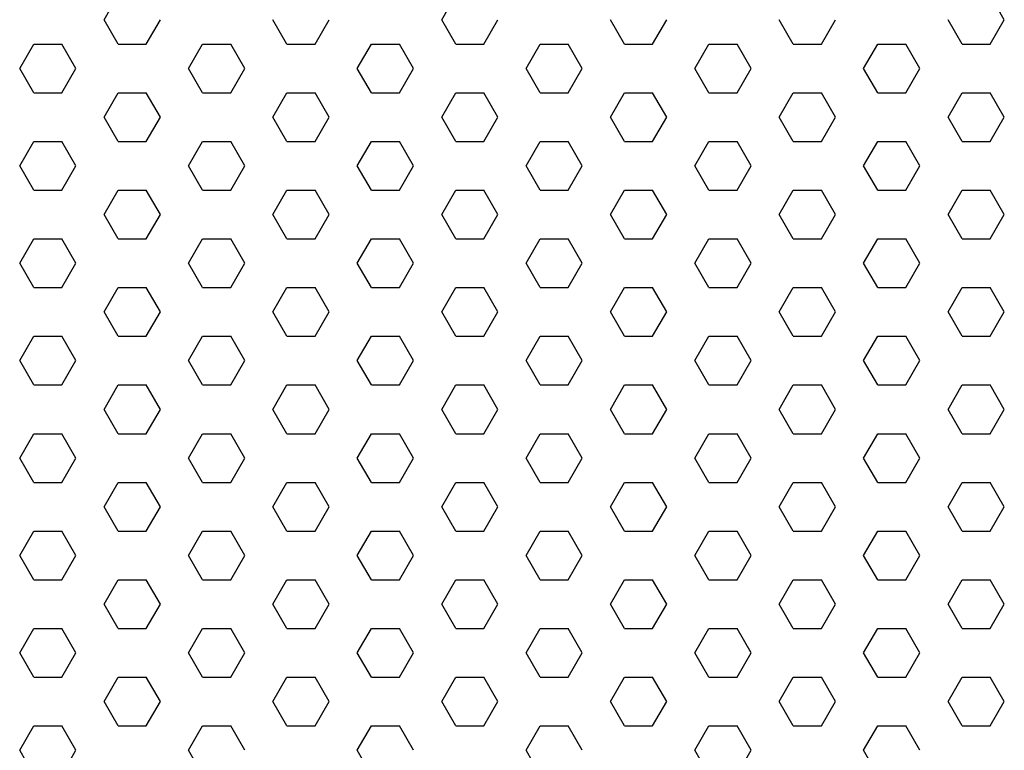
# Model space of a CAD drawing. Units: inches. Extents: x 800 to 1502, y 78 to 360.
# Drawn here: x 1170 to 1174, y 325 to 329 of the extents above; entities that cross this region are included whole.
import ezdxf

# ---------------------------------------------------------------- set-up
doc = ezdxf.new("R2010")
doc.units = ezdxf.units.IN
doc.header["$MEASUREMENT"] = 0
doc.layers.add('Layer8', color=8, linetype='Continuous')
doc.layers.add('SUSP PRIMARY01', color=2, linetype='Continuous')

# ---------------------------------------------------------------- blocks, each defined once
blk = doc.blocks.new('foil')
at = {"layer": 'Layer8'}
for p, q in [((-9.0432, 14.6476), (-8.9807, 14.7559)), ((-7.5432, 14.6476), (-7.4807, 14.7559)), ((-5.0432, 14.6476), (-5.1057, 14.7559)), ((-8.9807, 14.5393), (-9.0432, 14.6476)), ((-8.8557, 14.5393), (-8.7932, 14.6476)), ((-8.2307, 14.5393), (-8.2932, 14.6476)), ((-8.1057, 14.5393), (-8.0432, 14.6476)), ((-7.4807, 14.5393), (-7.5432, 14.6476)), ((-7.3557, 14.5393), (-7.2932, 14.6476)), ((-6.7307, 14.5393), (-6.7932, 14.6476)), ((-6.6057, 14.5393), (-6.5432, 14.6476)), ((-5.9807, 14.5393), (-6.0432, 14.6476)), ((-5.8557, 14.5393), (-5.7932, 14.6476)), ((-5.2307, 14.5393), (-5.2932, 14.6476)), ((-5.1057, 14.5393), (-5.0432, 14.6476)), ((-9.4182, 14.4311), (-9.3557, 14.5393)), ((-9.3557, 14.5393), (-9.2307, 14.5393)), ((-9.1682, 14.4311), (-9.2307, 14.5393)), ((-8.9807, 14.5393), (-8.8557, 14.5393)), ((-8.6682, 14.4311), (-8.6057, 14.5393)), ((-8.6057, 14.5393), (-8.4807, 14.5393)), ((-8.4182, 14.4311), (-8.4807, 14.5393)), ((-8.2307, 14.5393), (-8.1057, 14.5393)), ((-7.9182, 14.4311), (-7.8557, 14.5393)), ((-7.8557, 14.5393), (-7.7307, 14.5393)), ((-7.6682, 14.4311), (-7.7307, 14.5393)), ((-7.4807, 14.5393), (-7.3557, 14.5393)), ((-7.1682, 14.4311), (-7.1057, 14.5393)), ((-7.1057, 14.5393), (-6.9807, 14.5393)), ((-6.9182, 14.4311), (-6.9807, 14.5393)), ((-6.7307, 14.5393), (-6.6057, 14.5393)), ((-6.4182, 14.4311), (-6.3557, 14.5393)), ((-6.3557, 14.5393), (-6.2307, 14.5393)), ((-6.1682, 14.4311), (-6.2307, 14.5393)), ((-5.9807, 14.5393), (-5.8557, 14.5393)), ((-5.6682, 14.4311), (-5.6057, 14.5393)), ((-5.6057, 14.5393), (-5.4807, 14.5393)), ((-5.4182, 14.4311), (-5.4807, 14.5393)), ((-5.2307, 14.5393), (-5.1057, 14.5393)), ((-9.3557, 14.3228), (-9.4182, 14.4311)), ((-9.2307, 14.3228), (-9.1682, 14.4311)), ((-8.6057, 14.3228), (-8.6682, 14.4311)), ((-8.4807, 14.3228), (-8.4182, 14.4311)), ((-7.8557, 14.3228), (-7.9182, 14.4311)), ((-7.7307, 14.3228), (-7.6682, 14.4311)), ((-7.1057, 14.3228), (-7.1682, 14.4311)), ((-6.9807, 14.3228), (-6.9182, 14.4311)), ((-6.3557, 14.3228), (-6.4182, 14.4311)), ((-6.2307, 14.3228), (-6.1682, 14.4311)), ((-5.6057, 14.3228), (-5.6682, 14.4311)), ((-5.4807, 14.3228), (-5.4182, 14.4311)), ((-9.3557, 14.3228), (-9.2307, 14.3228)), ((-9.0432, 14.2146), (-8.9807, 14.3228)), ((-8.9807, 14.3228), (-8.8557, 14.3228)), ((-8.7932, 14.2146), (-8.8557, 14.3228)), ((-8.6057, 14.3228), (-8.4807, 14.3228)), ((-8.2932, 14.2146), (-8.2307, 14.3228)), ((-8.2307, 14.3228), (-8.1057, 14.3228)), ((-8.0432, 14.2146), (-8.1057, 14.3228)), ((-7.8557, 14.3228), (-7.7307, 14.3228)), ((-7.5432, 14.2146), (-7.4807, 14.3228)), ((-7.4807, 14.3228), (-7.3557, 14.3228)), ((-7.2932, 14.2146), (-7.3557, 14.3228)), ((-7.1057, 14.3228), (-6.9807, 14.3228)), ((-6.7932, 14.2146), (-6.7307, 14.3228)), ((-6.7307, 14.3228), (-6.6057, 14.3228)), ((-6.5432, 14.2146), (-6.6057, 14.3228)), ((-6.3557, 14.3228), (-6.2307, 14.3228)), ((-6.0432, 14.2146), (-5.9807, 14.3228)), ((-5.9807, 14.3228), (-5.8557, 14.3228)), ((-5.7932, 14.2146), (-5.8557, 14.3228)), ((-5.6057, 14.3228), (-5.4807, 14.3228)), ((-5.2932, 14.2146), (-5.2307, 14.3228)), ((-5.2307, 14.3228), (-5.1057, 14.3228)), ((-5.0432, 14.2146), (-5.1057, 14.3228)), ((-8.9807, 14.1063), (-9.0432, 14.2146)), ((-8.8557, 14.1063), (-8.7932, 14.2146)), ((-8.2307, 14.1063), (-8.2932, 14.2146)), ((-8.1057, 14.1063), (-8.0432, 14.2146)), ((-7.4807, 14.1063), (-7.5432, 14.2146)), ((-7.3557, 14.1063), (-7.2932, 14.2146)), ((-6.7307, 14.1063), (-6.7932, 14.2146)), ((-6.6057, 14.1063), (-6.5432, 14.2146)), ((-5.9807, 14.1063), (-6.0432, 14.2146)), ((-5.8557, 14.1063), (-5.7932, 14.2146)), ((-5.2307, 14.1063), (-5.2932, 14.2146)), ((-5.1057, 14.1063), (-5.0432, 14.2146)), ((-9.4182, 13.9981), (-9.3557, 14.1063)), ((-9.3557, 14.1063), (-9.2307, 14.1063)), ((-9.1682, 13.9981), (-9.2307, 14.1063)), ((-8.9807, 14.1063), (-8.8557, 14.1063)), ((-8.6682, 13.9981), (-8.6057, 14.1063)), ((-8.6057, 14.1063), (-8.4807, 14.1063)), ((-8.4182, 13.9981), (-8.4807, 14.1063)), ((-8.2307, 14.1063), (-8.1057, 14.1063)), ((-7.9182, 13.9981), (-7.8557, 14.1063)), ((-7.8557, 14.1063), (-7.7307, 14.1063)), ((-7.6682, 13.9981), (-7.7307, 14.1063)), ((-7.4807, 14.1063), (-7.3557, 14.1063)), ((-7.1682, 13.9981), (-7.1057, 14.1063)), ((-7.1057, 14.1063), (-6.9807, 14.1063)), ((-6.9182, 13.9981), (-6.9807, 14.1063)), ((-6.7307, 14.1063), (-6.6057, 14.1063)), ((-6.4182, 13.9981), (-6.3557, 14.1063)), ((-6.3557, 14.1063), (-6.2307, 14.1063)), ((-6.1682, 13.9981), (-6.2307, 14.1063)), ((-5.9807, 14.1063), (-5.8557, 14.1063)), ((-5.6682, 13.9981), (-5.6057, 14.1063)), ((-5.6057, 14.1063), (-5.4807, 14.1063)), ((-5.4182, 13.9981), (-5.4807, 14.1063)), ((-5.2307, 14.1063), (-5.1057, 14.1063)), ((-9.3557, 13.8898), (-9.4182, 13.9981)), ((-9.2307, 13.8898), (-9.1682, 13.9981)), ((-8.6057, 13.8898), (-8.6682, 13.9981)), ((-8.4807, 13.8898), (-8.4182, 13.9981)), ((-7.8557, 13.8898), (-7.9182, 13.9981)), ((-7.7307, 13.8898), (-7.6682, 13.9981)), ((-7.1057, 13.8898), (-7.1682, 13.9981)), ((-6.9807, 13.8898), (-6.9182, 13.9981)), ((-6.3557, 13.8898), (-6.4182, 13.9981)), ((-6.2307, 13.8898), (-6.1682, 13.9981)), ((-5.6057, 13.8898), (-5.6682, 13.9981)), ((-5.4807, 13.8898), (-5.4182, 13.9981)), ((-9.3557, 13.8898), (-9.2307, 13.8898)), ((-9.0432, 13.7816), (-8.9807, 13.8898)), ((-8.9807, 13.8898), (-8.8557, 13.8898)), ((-8.7932, 13.7816), (-8.8557, 13.8898)), ((-8.6057, 13.8898), (-8.4807, 13.8898)), ((-8.2932, 13.7816), (-8.2307, 13.8898)), ((-8.2307, 13.8898), (-8.1057, 13.8898)), ((-8.0432, 13.7816), (-8.1057, 13.8898)), ((-7.8557, 13.8898), (-7.7307, 13.8898)), ((-7.5432, 13.7816), (-7.4807, 13.8898)), ((-7.4807, 13.8898), (-7.3557, 13.8898)), ((-7.2932, 13.7816), (-7.3557, 13.8898)), ((-7.1057, 13.8898), (-6.9807, 13.8898)), ((-6.7932, 13.7816), (-6.7307, 13.8898)), ((-6.7307, 13.8898), (-6.6057, 13.8898)), ((-6.5432, 13.7816), (-6.6057, 13.8898)), ((-6.3557, 13.8898), (-6.2307, 13.8898)), ((-6.0432, 13.7816), (-5.9807, 13.8898)), ((-5.9807, 13.8898), (-5.8557, 13.8898)), ((-5.7932, 13.7816), (-5.8557, 13.8898)), ((-5.6057, 13.8898), (-5.4807, 13.8898)), ((-5.2932, 13.7816), (-5.2307, 13.8898)), ((-5.2307, 13.8898), (-5.1057, 13.8898)), ((-5.0432, 13.7816), (-5.1057, 13.8898)), ((-8.9807, 13.6733), (-9.0432, 13.7816)), ((-8.8557, 13.6733), (-8.7932, 13.7816)), ((-8.2307, 13.6733), (-8.2932, 13.7816)), ((-8.1057, 13.6733), (-8.0432, 13.7816)), ((-7.4807, 13.6733), (-7.5432, 13.7816)), ((-7.3557, 13.6733), (-7.2932, 13.7816)), ((-6.7307, 13.6733), (-6.7932, 13.7816)), ((-6.6057, 13.6733), (-6.5432, 13.7816)), ((-5.9807, 13.6733), (-6.0432, 13.7816)), ((-5.8557, 13.6733), (-5.7932, 13.7816)), ((-5.2307, 13.6733), (-5.2932, 13.7816)), ((-5.1057, 13.6733), (-5.0432, 13.7816)), ((-9.4182, 13.5651), (-9.3557, 13.6733)), ((-9.3557, 13.6733), (-9.2307, 13.6733)), ((-9.1682, 13.5651), (-9.2307, 13.6733)), ((-8.9807, 13.6733), (-8.8557, 13.6733)), ((-8.6682, 13.5651), (-8.6057, 13.6733)), ((-8.6057, 13.6733), (-8.4807, 13.6733)), ((-8.4182, 13.5651), (-8.4807, 13.6733)), ((-8.2307, 13.6733), (-8.1057, 13.6733)), ((-7.9182, 13.5651), (-7.8557, 13.6733)), ((-7.8557, 13.6733), (-7.7307, 13.6733)), ((-7.6682, 13.5651), (-7.7307, 13.6733)), ((-7.4807, 13.6733), (-7.3557, 13.6733)), ((-7.1682, 13.5651), (-7.1057, 13.6733)), ((-7.1057, 13.6733), (-6.9807, 13.6733)), ((-6.9182, 13.5651), (-6.9807, 13.6733)), ((-6.7307, 13.6733), (-6.6057, 13.6733)), ((-6.4182, 13.5651), (-6.3557, 13.6733)), ((-6.3557, 13.6733), (-6.2307, 13.6733)), ((-6.1682, 13.5651), (-6.2307, 13.6733)), ((-5.9807, 13.6733), (-5.8557, 13.6733)), ((-5.6682, 13.5651), (-5.6057, 13.6733)), ((-5.6057, 13.6733), (-5.4807, 13.6733)), ((-5.4182, 13.5651), (-5.4807, 13.6733)), ((-5.2307, 13.6733), (-5.1057, 13.6733)), ((-9.3557, 13.4568), (-9.4182, 13.5651)), ((-9.2307, 13.4568), (-9.1682, 13.5651)), ((-8.6057, 13.4568), (-8.6682, 13.5651)), ((-8.4807, 13.4568), (-8.4182, 13.5651)), ((-7.8557, 13.4568), (-7.9182, 13.5651)), ((-7.7307, 13.4568), (-7.6682, 13.5651)), ((-7.1057, 13.4568), (-7.1682, 13.5651)), ((-6.9807, 13.4568), (-6.9182, 13.5651)), ((-6.3557, 13.4568), (-6.4182, 13.5651)), ((-6.2307, 13.4568), (-6.1682, 13.5651)), ((-5.6057, 13.4568), (-5.6682, 13.5651)), ((-5.4807, 13.4568), (-5.4182, 13.5651)), ((-9.3557, 13.4568), (-9.2307, 13.4568)), ((-9.0432, 13.3486), (-8.9807, 13.4568)), ((-8.9807, 13.4568), (-8.8557, 13.4568)), ((-8.7932, 13.3486), (-8.8557, 13.4568)), ((-8.6057, 13.4568), (-8.4807, 13.4568)), ((-8.2932, 13.3486), (-8.2307, 13.4568)), ((-8.2307, 13.4568), (-8.1057, 13.4568)), ((-8.0432, 13.3486), (-8.1057, 13.4568)), ((-7.8557, 13.4568), (-7.7307, 13.4568)), ((-7.5432, 13.3486), (-7.4807, 13.4568)), ((-7.4807, 13.4568), (-7.3557, 13.4568)), ((-7.2932, 13.3486), (-7.3557, 13.4568)), ((-7.1057, 13.4568), (-6.9807, 13.4568)), ((-6.7932, 13.3486), (-6.7307, 13.4568)), ((-6.7307, 13.4568), (-6.6057, 13.4568)), ((-6.5432, 13.3486), (-6.6057, 13.4568)), ((-6.3557, 13.4568), (-6.2307, 13.4568)), ((-6.0432, 13.3486), (-5.9807, 13.4568)), ((-5.9807, 13.4568), (-5.8557, 13.4568)), ((-5.7932, 13.3486), (-5.8557, 13.4568)), ((-5.6057, 13.4568), (-5.4807, 13.4568)), ((-5.2932, 13.3486), (-5.2307, 13.4568)), ((-5.2307, 13.4568), (-5.1057, 13.4568)), ((-5.0432, 13.3486), (-5.1057, 13.4568)), ((-8.9807, 13.2403), (-9.0432, 13.3486)), ((-8.8557, 13.2403), (-8.7932, 13.3486)), ((-8.2307, 13.2403), (-8.2932, 13.3486)), ((-8.1057, 13.2403), (-8.0432, 13.3486)), ((-7.4807, 13.2403), (-7.5432, 13.3486)), ((-7.3557, 13.2403), (-7.2932, 13.3486)), ((-6.7307, 13.2403), (-6.7932, 13.3486)), ((-6.6057, 13.2403), (-6.5432, 13.3486)), ((-5.9807, 13.2403), (-6.0432, 13.3486)), ((-5.8557, 13.2403), (-5.7932, 13.3486)), ((-5.2307, 13.2403), (-5.2932, 13.3486)), ((-5.1057, 13.2403), (-5.0432, 13.3486)), ((-9.4182, 13.1321), (-9.3557, 13.2403)), ((-9.3557, 13.2403), (-9.2307, 13.2403)), ((-9.1682, 13.1321), (-9.2307, 13.2403)), ((-8.9807, 13.2403), (-8.8557, 13.2403)), ((-8.6682, 13.1321), (-8.6057, 13.2403)), ((-8.6057, 13.2403), (-8.4807, 13.2403)), ((-8.4182, 13.1321), (-8.4807, 13.2403)), ((-8.2307, 13.2403), (-8.1057, 13.2403)), ((-7.9182, 13.1321), (-7.8557, 13.2403)), ((-7.8557, 13.2403), (-7.7307, 13.2403)), ((-7.6682, 13.1321), (-7.7307, 13.2403)), ((-7.4807, 13.2403), (-7.3557, 13.2403)), ((-7.1682, 13.1321), (-7.1057, 13.2403)), ((-7.1057, 13.2403), (-6.9807, 13.2403)), ((-6.9182, 13.1321), (-6.9807, 13.2403)), ((-6.7307, 13.2403), (-6.6057, 13.2403)), ((-6.4182, 13.1321), (-6.3557, 13.2403)), ((-6.3557, 13.2403), (-6.2307, 13.2403)), ((-6.1682, 13.1321), (-6.2307, 13.2403)), ((-5.9807, 13.2403), (-5.8557, 13.2403)), ((-5.6682, 13.1321), (-5.6057, 13.2403)), ((-5.6057, 13.2403), (-5.4807, 13.2403)), ((-5.4182, 13.1321), (-5.4807, 13.2403)), ((-5.2307, 13.2403), (-5.1057, 13.2403)), ((-9.3557, 13.0238), (-9.4182, 13.1321)), ((-9.2307, 13.0238), (-9.1682, 13.1321)), ((-8.6057, 13.0238), (-8.6682, 13.1321)), ((-8.4807, 13.0238), (-8.4182, 13.1321)), ((-7.8557, 13.0238), (-7.9182, 13.1321)), ((-7.7307, 13.0238), (-7.6682, 13.1321)), ((-7.1057, 13.0238), (-7.1682, 13.1321)), ((-6.9807, 13.0238), (-6.9182, 13.1321)), ((-6.3557, 13.0238), (-6.4182, 13.1321)), ((-6.2307, 13.0238), (-6.1682, 13.1321)), ((-5.6057, 13.0238), (-5.6682, 13.1321)), ((-5.4807, 13.0238), (-5.4182, 13.1321)), ((-9.3557, 13.0238), (-9.2307, 13.0238)), ((-9.0432, 12.9155), (-8.9807, 13.0238)), ((-8.9807, 13.0238), (-8.8557, 13.0238)), ((-8.7932, 12.9155), (-8.8557, 13.0238)), ((-8.6057, 13.0238), (-8.4807, 13.0238)), ((-8.2932, 12.9155), (-8.2307, 13.0238)), ((-8.2307, 13.0238), (-8.1057, 13.0238)), ((-8.0432, 12.9155), (-8.1057, 13.0238)), ((-7.8557, 13.0238), (-7.7307, 13.0238)), ((-7.5432, 12.9155), (-7.4807, 13.0238)), ((-7.4807, 13.0238), (-7.3557, 13.0238)), ((-7.2932, 12.9155), (-7.3557, 13.0238)), ((-7.1057, 13.0238), (-6.9807, 13.0238)), ((-6.7932, 12.9155), (-6.7307, 13.0238)), ((-6.7307, 13.0238), (-6.6057, 13.0238)), ((-6.5432, 12.9155), (-6.6057, 13.0238)), ((-6.3557, 13.0238), (-6.2307, 13.0238)), ((-6.0432, 12.9155), (-5.9807, 13.0238)), ((-5.9807, 13.0238), (-5.8557, 13.0238)), ((-5.7932, 12.9155), (-5.8557, 13.0238)), ((-5.6057, 13.0238), (-5.4807, 13.0238)), ((-5.2932, 12.9155), (-5.2307, 13.0238)), ((-5.2307, 13.0238), (-5.1057, 13.0238)), ((-5.0432, 12.9155), (-5.1057, 13.0238)), ((-8.9807, 12.8073), (-9.0432, 12.9155)), ((-8.8557, 12.8073), (-8.7932, 12.9155)), ((-8.2307, 12.8073), (-8.2932, 12.9155)), ((-8.1057, 12.8073), (-8.0432, 12.9155)), ((-7.4807, 12.8073), (-7.5432, 12.9155)), ((-7.3557, 12.8073), (-7.2932, 12.9155)), ((-6.7307, 12.8073), (-6.7932, 12.9155)), ((-6.6057, 12.8073), (-6.5432, 12.9155)), ((-5.9807, 12.8073), (-6.0432, 12.9155)), ((-5.8557, 12.8073), (-5.7932, 12.9155)), ((-5.2307, 12.8073), (-5.2932, 12.9155)), ((-5.1057, 12.8073), (-5.0432, 12.9155)), ((-9.4182, 12.699), (-9.3557, 12.8073)), ((-9.3557, 12.8073), (-9.2307, 12.8073)), ((-9.1682, 12.699), (-9.2307, 12.8073)), ((-8.9807, 12.8073), (-8.8557, 12.8073)), ((-8.6682, 12.699), (-8.6057, 12.8073)), ((-8.6057, 12.8073), (-8.4807, 12.8073)), ((-8.4182, 12.699), (-8.4807, 12.8073)), ((-8.2307, 12.8073), (-8.1057, 12.8073)), ((-7.9182, 12.699), (-7.8557, 12.8073)), ((-7.8557, 12.8073), (-7.7307, 12.8073)), ((-7.6682, 12.699), (-7.7307, 12.8073)), ((-7.4807, 12.8073), (-7.3557, 12.8073)), ((-7.1682, 12.699), (-7.1057, 12.8073)), ((-7.1057, 12.8073), (-6.9807, 12.8073)), ((-6.9182, 12.699), (-6.9807, 12.8073)), ((-6.7307, 12.8073), (-6.6057, 12.8073)), ((-6.4182, 12.699), (-6.3557, 12.8073)), ((-6.3557, 12.8073), (-6.2307, 12.8073)), ((-6.1682, 12.699), (-6.2307, 12.8073)), ((-5.9807, 12.8073), (-5.8557, 12.8073)), ((-5.6682, 12.699), (-5.6057, 12.8073)), ((-5.6057, 12.8073), (-5.4807, 12.8073)), ((-5.4182, 12.699), (-5.4807, 12.8073)), ((-5.2307, 12.8073), (-5.1057, 12.8073)), ((-9.3557, 12.5908), (-9.4182, 12.699)), ((-9.2307, 12.5908), (-9.1682, 12.699)), ((-8.6057, 12.5908), (-8.6682, 12.699)), ((-8.4807, 12.5908), (-8.4182, 12.699)), ((-7.8557, 12.5908), (-7.9182, 12.699)), ((-7.7307, 12.5908), (-7.6682, 12.699)), ((-7.1057, 12.5908), (-7.1682, 12.699)), ((-6.9807, 12.5908), (-6.9182, 12.699)), ((-6.3557, 12.5908), (-6.4182, 12.699)), ((-6.2307, 12.5908), (-6.1682, 12.699)), ((-5.6057, 12.5908), (-5.6682, 12.699)), ((-5.4807, 12.5908), (-5.4182, 12.699)), ((-9.3557, 12.5908), (-9.2307, 12.5908)), ((-9.0432, 12.4825), (-8.9807, 12.5908)), ((-8.9807, 12.5908), (-8.8557, 12.5908)), ((-8.7932, 12.4825), (-8.8557, 12.5908)), ((-8.6057, 12.5908), (-8.4807, 12.5908)), ((-8.2932, 12.4825), (-8.2307, 12.5908)), ((-8.2307, 12.5908), (-8.1057, 12.5908)), ((-8.0432, 12.4825), (-8.1057, 12.5908)), ((-7.8557, 12.5908), (-7.7307, 12.5908)), ((-7.5432, 12.4825), (-7.4807, 12.5908)), ((-7.4807, 12.5908), (-7.3557, 12.5908)), ((-7.2932, 12.4825), (-7.3557, 12.5908)), ((-7.1057, 12.5908), (-6.9807, 12.5908)), ((-6.7932, 12.4825), (-6.7307, 12.5908)), ((-6.7307, 12.5908), (-6.6057, 12.5908)), ((-6.5432, 12.4825), (-6.6057, 12.5908)), ((-6.3557, 12.5908), (-6.2307, 12.5908)), ((-6.0432, 12.4825), (-5.9807, 12.5908)), ((-5.9807, 12.5908), (-5.8557, 12.5908)), ((-5.7932, 12.4825), (-5.8557, 12.5908)), ((-5.6057, 12.5908), (-5.4807, 12.5908)), ((-5.2932, 12.4825), (-5.2307, 12.5908)), ((-5.2307, 12.5908), (-5.1057, 12.5908)), ((-5.0432, 12.4825), (-5.1057, 12.5908)), ((-8.9807, 12.3743), (-9.0432, 12.4825)), ((-8.8557, 12.3743), (-8.7932, 12.4825)), ((-8.2307, 12.3743), (-8.2932, 12.4825)), ((-8.1057, 12.3743), (-8.0432, 12.4825)), ((-7.4807, 12.3743), (-7.5432, 12.4825)), ((-7.3557, 12.3743), (-7.2932, 12.4825)), ((-6.7307, 12.3743), (-6.7932, 12.4825)), ((-6.6057, 12.3743), (-6.5432, 12.4825)), ((-5.9807, 12.3743), (-6.0432, 12.4825)), ((-5.8557, 12.3743), (-5.7932, 12.4825)), ((-5.2307, 12.3743), (-5.2932, 12.4825)), ((-5.1057, 12.3743), (-5.0432, 12.4825)), ((-9.4182, 12.266), (-9.3557, 12.3743)), ((-9.3557, 12.3743), (-9.2307, 12.3743)), ((-9.1682, 12.266), (-9.2307, 12.3743)), ((-8.9807, 12.3743), (-8.8557, 12.3743)), ((-8.6682, 12.266), (-8.6057, 12.3743)), ((-8.6057, 12.3743), (-8.4807, 12.3743)), ((-8.4182, 12.266), (-8.4807, 12.3743)), ((-8.2307, 12.3743), (-8.1057, 12.3743)), ((-7.9182, 12.266), (-7.8557, 12.3743)), ((-7.8557, 12.3743), (-7.7307, 12.3743)), ((-7.6682, 12.266), (-7.7307, 12.3743)), ((-7.4807, 12.3743), (-7.3557, 12.3743)), ((-7.1682, 12.266), (-7.1057, 12.3743)), ((-7.1057, 12.3743), (-6.9807, 12.3743)), ((-6.9182, 12.266), (-6.9807, 12.3743)), ((-6.7307, 12.3743), (-6.6057, 12.3743)), ((-6.4182, 12.266), (-6.3557, 12.3743)), ((-6.3557, 12.3743), (-6.2307, 12.3743)), ((-6.1682, 12.266), (-6.2307, 12.3743)), ((-5.9807, 12.3743), (-5.8557, 12.3743)), ((-5.6682, 12.266), (-5.6057, 12.3743)), ((-5.6057, 12.3743), (-5.4807, 12.3743)), ((-5.4182, 12.266), (-5.4807, 12.3743)), ((-5.2307, 12.3743), (-5.1057, 12.3743)), ((-9.3557, 12.1578), (-9.4182, 12.266)), ((-9.2307, 12.1578), (-9.1682, 12.266)), ((-8.6057, 12.1578), (-8.6682, 12.266)), ((-8.4807, 12.1578), (-8.4182, 12.266)), ((-7.8557, 12.1578), (-7.9182, 12.266)), ((-7.7307, 12.1578), (-7.6682, 12.266)), ((-7.1057, 12.1578), (-7.1682, 12.266)), ((-6.9807, 12.1578), (-6.9182, 12.266)), ((-6.3557, 12.1578), (-6.4182, 12.266)), ((-6.2307, 12.1578), (-6.1682, 12.266)), ((-5.6057, 12.1578), (-5.6682, 12.266)), ((-5.4807, 12.1578), (-5.4182, 12.266)), ((-9.3557, 12.1578), (-9.2307, 12.1578)), ((-9.0432, 12.0495), (-8.9807, 12.1578)), ((-8.9807, 12.1578), (-8.8557, 12.1578)), ((-8.7932, 12.0495), (-8.8557, 12.1578)), ((-8.6057, 12.1578), (-8.4807, 12.1578)), ((-8.2932, 12.0495), (-8.2307, 12.1578)), ((-8.2307, 12.1578), (-8.1057, 12.1578)), ((-8.0432, 12.0495), (-8.1057, 12.1578)), ((-7.8557, 12.1578), (-7.7307, 12.1578)), ((-7.5432, 12.0495), (-7.4807, 12.1578)), ((-7.4807, 12.1578), (-7.3557, 12.1578)), ((-7.2932, 12.0495), (-7.3557, 12.1578)), ((-7.1057, 12.1578), (-6.9807, 12.1578)), ((-6.7932, 12.0495), (-6.7307, 12.1578)), ((-6.7307, 12.1578), (-6.6057, 12.1578)), ((-6.5432, 12.0495), (-6.6057, 12.1578)), ((-6.3557, 12.1578), (-6.2307, 12.1578)), ((-6.0432, 12.0495), (-5.9807, 12.1578)), ((-5.9807, 12.1578), (-5.8557, 12.1578)), ((-5.7932, 12.0495), (-5.8557, 12.1578)), ((-5.6057, 12.1578), (-5.4807, 12.1578)), ((-5.2932, 12.0495), (-5.2307, 12.1578)), ((-5.2307, 12.1578), (-5.1057, 12.1578)), ((-5.0432, 12.0495), (-5.1057, 12.1578)), ((-8.9807, 11.9413), (-9.0432, 12.0495)), ((-8.8557, 11.9413), (-8.7932, 12.0495)), ((-8.2307, 11.9413), (-8.2932, 12.0495)), ((-8.1057, 11.9413), (-8.0432, 12.0495)), ((-7.4807, 11.9413), (-7.5432, 12.0495)), ((-7.3557, 11.9413), (-7.2932, 12.0495)), ((-6.7307, 11.9413), (-6.7932, 12.0495)), ((-6.6057, 11.9413), (-6.5432, 12.0495)), ((-5.9807, 11.9413), (-6.0432, 12.0495)), ((-5.8557, 11.9413), (-5.7932, 12.0495)), ((-5.2307, 11.9413), (-5.2932, 12.0495)), ((-5.1057, 11.9413), (-5.0432, 12.0495)), ((-9.4182, 11.833), (-9.3557, 11.9413)), ((-9.3557, 11.9413), (-9.2307, 11.9413)), ((-9.1682, 11.833), (-9.2307, 11.9413)), ((-8.9807, 11.9413), (-8.8557, 11.9413)), ((-8.6682, 11.833), (-8.6057, 11.9413)), ((-8.6057, 11.9413), (-8.4807, 11.9413)), ((-8.4182, 11.833), (-8.4807, 11.9413)), ((-8.2307, 11.9413), (-8.1057, 11.9413)), ((-7.9182, 11.833), (-7.8557, 11.9413)), ((-7.8557, 11.9413), (-7.7307, 11.9413)), ((-7.6682, 11.833), (-7.7307, 11.9413)), ((-7.4807, 11.9413), (-7.3557, 11.9413)), ((-7.1682, 11.833), (-7.1057, 11.9413)), ((-7.1057, 11.9413), (-6.9807, 11.9413)), ((-6.9182, 11.833), (-6.9807, 11.9413)), ((-6.7307, 11.9413), (-6.6057, 11.9413)), ((-6.4182, 11.833), (-6.3557, 11.9413)), ((-6.3557, 11.9413), (-6.2307, 11.9413)), ((-6.1682, 11.833), (-6.2307, 11.9413)), ((-5.9807, 11.9413), (-5.8557, 11.9413)), ((-5.6682, 11.833), (-5.6057, 11.9413)), ((-5.6057, 11.9413), (-5.4807, 11.9413)), ((-5.4182, 11.833), (-5.4807, 11.9413)), ((-5.2307, 11.9413), (-5.1057, 11.9413)), ((-9.3557, 11.7248), (-9.4182, 11.833)), ((-9.2307, 11.7248), (-9.1682, 11.833)), ((-8.6057, 11.7248), (-8.6682, 11.833)), ((-8.4807, 11.7248), (-8.4182, 11.833)), ((-7.8557, 11.7248), (-7.9182, 11.833)), ((-7.7307, 11.7248), (-7.6682, 11.833)), ((-7.1057, 11.7248), (-7.1682, 11.833)), ((-6.9807, 11.7248), (-6.9182, 11.833)), ((-6.3557, 11.7248), (-6.4182, 11.833)), ((-6.2307, 11.7248), (-6.1682, 11.833)), ((-5.6057, 11.7248), (-5.6682, 11.833)), ((-5.4807, 11.7248), (-5.4182, 11.833)), ((-9.3557, 11.7248), (-9.2307, 11.7248)), ((-9.0432, 11.6165), (-8.9807, 11.7248)), ((-8.9807, 11.7248), (-8.8557, 11.7248)), ((-8.7932, 11.6165), (-8.8557, 11.7248)), ((-8.6057, 11.7248), (-8.4807, 11.7248)), ((-8.2932, 11.6165), (-8.2307, 11.7248)), ((-8.2307, 11.7248), (-8.1057, 11.7248)), ((-8.0432, 11.6165), (-8.1057, 11.7248)), ((-7.8557, 11.7248), (-7.7307, 11.7248)), ((-7.5432, 11.6165), (-7.4807, 11.7248)), ((-7.4807, 11.7248), (-7.3557, 11.7248)), ((-7.2932, 11.6165), (-7.3557, 11.7248)), ((-7.1057, 11.7248), (-6.9807, 11.7248)), ((-6.7932, 11.6165), (-6.7307, 11.7248)), ((-6.7307, 11.7248), (-6.6057, 11.7248)), ((-6.5432, 11.6165), (-6.6057, 11.7248)), ((-6.3557, 11.7248), (-6.2307, 11.7248)), ((-6.0432, 11.6165), (-5.9807, 11.7248)), ((-5.9807, 11.7248), (-5.8557, 11.7248)), ((-5.7932, 11.6165), (-5.8557, 11.7248)), ((-5.6057, 11.7248), (-5.4807, 11.7248)), ((-5.2932, 11.6165), (-5.2307, 11.7248)), ((-5.2307, 11.7248), (-5.1057, 11.7248)), ((-5.0432, 11.6165), (-5.1057, 11.7248)), ((-8.9807, 11.5083), (-9.0432, 11.6165)), ((-8.8557, 11.5083), (-8.7932, 11.6165)), ((-8.2307, 11.5083), (-8.2932, 11.6165)), ((-8.1057, 11.5083), (-8.0432, 11.6165)), ((-7.4807, 11.5083), (-7.5432, 11.6165)), ((-7.3557, 11.5083), (-7.2932, 11.6165)), ((-6.7307, 11.5083), (-6.7932, 11.6165)), ((-6.6057, 11.5083), (-6.5432, 11.6165)), ((-5.9807, 11.5083), (-6.0432, 11.6165)), ((-5.8557, 11.5083), (-5.7932, 11.6165)), ((-5.2307, 11.5083), (-5.2932, 11.6165)), ((-5.1057, 11.5083), (-5.0432, 11.6165)), ((-9.4182, 11.4), (-9.3557, 11.5083)), ((-9.3557, 11.5083), (-9.2307, 11.5083)), ((-9.1682, 11.4), (-9.2307, 11.5083)), ((-8.9807, 11.5083), (-8.8557, 11.5083)), ((-8.6682, 11.4), (-8.6057, 11.5083)), ((-8.6057, 11.5083), (-8.4807, 11.5083)), ((-8.4182, 11.4), (-8.4807, 11.5083)), ((-8.2307, 11.5083), (-8.1057, 11.5083)), ((-7.9182, 11.4), (-7.8557, 11.5083)), ((-7.8557, 11.5083), (-7.7307, 11.5083)), ((-7.6682, 11.4), (-7.7307, 11.5083)), ((-7.4807, 11.5083), (-7.3557, 11.5083)), ((-7.1682, 11.4), (-7.1057, 11.5083)), ((-7.1057, 11.5083), (-6.9807, 11.5083)), ((-6.9182, 11.4), (-6.9807, 11.5083)), ((-6.7307, 11.5083), (-6.6057, 11.5083)), ((-6.4182, 11.4), (-6.3557, 11.5083)), ((-6.3557, 11.5083), (-6.2307, 11.5083)), ((-6.1682, 11.4), (-6.2307, 11.5083)), ((-5.9807, 11.5083), (-5.8557, 11.5083)), ((-5.6682, 11.4), (-5.6057, 11.5083)), ((-5.6057, 11.5083), (-5.4807, 11.5083)), ((-5.4182, 11.4), (-5.4807, 11.5083)), ((-5.2307, 11.5083), (-5.1057, 11.5083)), ((-9.3557, 11.2917), (-9.4182, 11.4)), ((-9.2307, 11.2917), (-9.1682, 11.4)), ((-8.6057, 11.2917), (-8.6682, 11.4)), ((-7.8557, 11.2917), (-7.9182, 11.4)), ((-7.1057, 11.2917), (-7.1682, 11.4)), ((-6.3557, 11.2917), (-6.4182, 11.4)), ((-6.2307, 11.2917), (-6.1682, 11.4)), ((-5.6057, 11.2917), (-5.6682, 11.4))]:
    blk.add_line(p, q, dxfattribs=at)

msp = doc.modelspace()

# ---------------------------------------------------------------- block references
at = {"layer": 'SUSP PRIMARY01'}
msp.add_blockref('foil', (1179.43424, 313.94613), dxfattribs=at)

doc.saveas('drawing.dxf')
